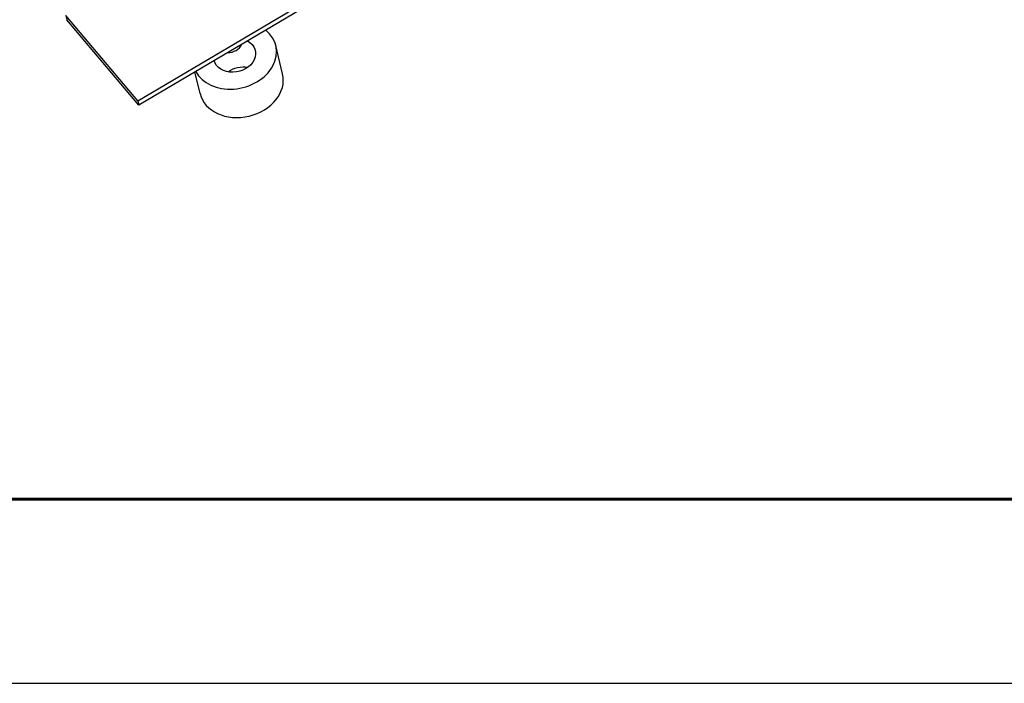
# Model space of a CAD drawing. Units: millimetres. Extents: x 35235 to 41535, y 27009 to 31464.
# Drawn here: x 38020 to 38421, y 27009 to 27280 of the extents above; entities that cross this region are included whole.
import ezdxf

# ---------------------------------------------------------------- set-up
doc = ezdxf.new("R2010")
doc.units = ezdxf.units.MM
doc.layers.add('Visible', color=7, linetype='Continuous', lineweight=35, true_color=0x22346e)
doc.layers.add('СПДС_20', color=7, linetype='Continuous')

msp = doc.modelspace()

# ---------------------------------------------------------------- linework, layer by layer
at = {"layer": 'Visible', "color": 159, "lineweight": 25, "true_color": 0x22346e, "extrusion": (-0.526561, 0.625393, -0.575862)}
for p, q in [((38068.17, 27246.73, 125.91), (38727.89, 27636.87, -53.64)), ((38728.3, 27635.14, -55.9), (38068.58, 27245, 123.65)), ((38068.17, 27246.73, 125.91), (38038.85, 27281.56, 93.85)), ((38038.85, 27281.56, 93.85), (38039.26, 27279.82, 91.58)), ((38068.58, 27245, 123.65), (38039.26, 27279.82, 91.58)), ((38127.16, 27257.71, 46.59), (38124.42, 27269.28, 61.66)), ((38093.53, 27249.75, 46.59), (38091.46, 27258.53, 58.03)), ((38068.17, 27246.73, 125.91), (38068.58, 27245, 123.65))]:
    msp.add_line(p, q, dxfattribs=at)
at = {"layer": 'Visible', "color": 159, "lineweight": 25, "true_color": 0x22346e, "extrusion": (-0.142753, 0.602713, 0.785085)}
for centre, start, end in [((-43365.64, -13895.85, 11041.58), 11.724, 211.4913), ((-43365.64, -13895.85, 11022.38), 0, 180)]:
    msp.add_arc(centre, 17.28, start, end, dxfattribs=at)
at = {"layer": 'Visible', "color": 159, "lineweight": 25, "true_color": 0x22346e, "extrusion": (0.142753, -0.602713, -0.785085)}
for centre, start, end in [((43365.64, -13895.85, -11041.58), 318.3146, 178.4702), ((43365.64, -13895.85, -11022.38), 241.2353, 298.7647)]:
    msp.add_arc(centre, 8.64, start, end, dxfattribs=at)
at = {"layer": 'Visible', "color": 159, "lineweight": 25, "true_color": 0x22346e, "extrusion": (-0.139827, 0.604439, 0.784284)}
msp.add_arc((-43271.28, -14058.86, 11209.9), 5.38, 72.7029, 151.2761, dxfattribs=at)
at = {"layer": 'СПДС_20', "linetype": 'Continuous', "lineweight": 25, "ltscale": 10}
msp.add_lwpolyline([(35235.21, 27009.41), (41535.21, 27009.41), (41535.21, 31464.41), (35235.21, 31464.41), (35235.21, 27009.41)], dxfattribs=at)
at = {"layer": 'СПДС_20', "linetype": 'Continuous', "lineweight": 60, "ltscale": 10}
msp.add_lwpolyline([(35535.21, 27084.41), (41460.21, 27084.41), (41460.21, 31389.41), (35535.21, 31389.41), (35535.21, 27084.41)], dxfattribs=at)

doc.saveas('drawing.dxf')
